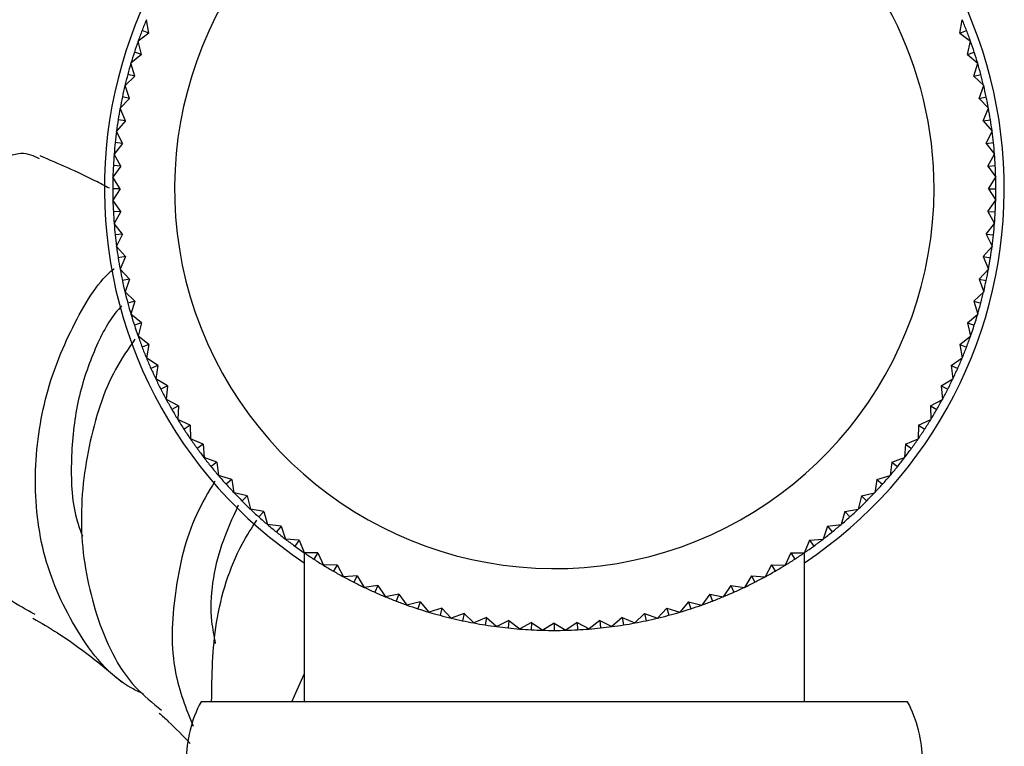
# Model space of a CAD drawing. Units: millimetres. Extents: x 5 to 995, y 5 to 995.
# Drawn here: x 555 to 567, y 214 to 222 of the extents above; entities that cross this region are included whole.
import ezdxf

# ---------------------------------------------------------------- set-up
doc = ezdxf.new("R2010")
doc.units = ezdxf.units.MM

msp = doc.modelspace()

# ---------------------------------------------------------------- linework, layer by layer
at = {"color": 7, "linetype": 'Continuous', "lineweight": 25}
for p, q in [((556.814, 222.404), (556.814, 222.405)), ((556.843, 222.253), (556.814, 222.404)), ((566.024, 222.253), (566.053, 222.404)), ((566.053, 222.405), (566.053, 222.404)), ((556.843, 222.253), (556.72, 222.16)), ((556.843, 222.253), (556.766, 222.283)), ((566.024, 222.253), (566.101, 222.283)), ((566.024, 222.253), (566.147, 222.16)), ((556.757, 222.01), (556.72, 222.16)), ((556.72, 222.16), (556.72, 222.16)), ((566.11, 222.01), (566.147, 222.16)), ((566.147, 222.16), (566.147, 222.16)), ((556.757, 222.01), (556.639, 221.912)), ((556.757, 222.01), (556.678, 222.036)), ((566.11, 222.01), (566.189, 222.036)), ((566.11, 222.01), (566.228, 221.912)), ((556.639, 221.911), (556.639, 221.912)), ((556.684, 221.764), (556.639, 221.911)), ((566.183, 221.764), (566.228, 221.911)), ((566.228, 221.912), (566.228, 221.911)), ((556.684, 221.764), (556.572, 221.659)), ((556.684, 221.764), (556.604, 221.785)), ((566.183, 221.764), (566.263, 221.785)), ((566.183, 221.764), (566.295, 221.659)), ((556.572, 221.658), (556.572, 221.659)), ((556.624, 221.513), (556.572, 221.658)), ((566.243, 221.513), (566.295, 221.658)), ((566.295, 221.659), (566.295, 221.658)), ((556.624, 221.513), (556.517, 221.403)), ((556.624, 221.513), (556.543, 221.531)), ((566.243, 221.513), (566.324, 221.531)), ((566.243, 221.513), (566.35, 221.403)), ((556.517, 221.402), (556.517, 221.403)), ((556.577, 221.26), (556.517, 221.402)), ((566.29, 221.26), (566.35, 221.402)), ((566.35, 221.403), (566.35, 221.402)), ((556.577, 221.26), (556.476, 221.144)), ((556.577, 221.26), (556.495, 221.273)), ((566.29, 221.26), (566.372, 221.273)), ((566.29, 221.26), (566.391, 221.144)), ((556.544, 221.005), (556.476, 221.144)), ((556.476, 221.144), (556.476, 221.144)), ((566.323, 221.005), (566.391, 221.144)), ((566.391, 221.144), (566.391, 221.144)), ((556.544, 221.005), (556.449, 220.884)), ((556.544, 221.005), (556.461, 221.014)), ((566.323, 221.005), (566.406, 221.014)), ((566.323, 221.005), (566.418, 220.884)), ((556.449, 220.883), (556.449, 220.884)), ((556.524, 220.748), (556.449, 220.883)), ((566.343, 220.748), (566.418, 220.883)), ((566.418, 220.884), (566.418, 220.883)), ((556.524, 220.748), (556.435, 220.622)), ((556.524, 220.748), (556.44, 220.753)), ((566.343, 220.748), (566.427, 220.753)), ((566.343, 220.748), (566.432, 220.622)), ((556.517, 220.491), (556.435, 220.622)), ((556.435, 220.622), (556.435, 220.622)), ((566.35, 220.491), (566.432, 220.622)), ((566.432, 220.622), (566.432, 220.622)), ((556.517, 220.491), (556.433, 220.491)), ((556.517, 220.491), (556.435, 220.361)), ((566.35, 220.491), (566.433, 220.491)), ((566.35, 220.491), (566.432, 220.361)), ((556.435, 220.36), (556.435, 220.361)), ((556.524, 220.234), (556.435, 220.36)), ((566.343, 220.234), (566.432, 220.36)), ((566.432, 220.361), (566.432, 220.36)), ((556.524, 220.234), (556.44, 220.229)), ((556.524, 220.234), (556.449, 220.099)), ((566.343, 220.234), (566.418, 220.099)), ((566.343, 220.234), (566.427, 220.229)), ((556.544, 219.977), (556.449, 220.099)), ((556.449, 220.099), (556.449, 220.099)), ((566.323, 219.977), (566.418, 220.099)), ((566.418, 220.099), (566.418, 220.099)), ((556.544, 219.977), (556.461, 219.969)), ((556.544, 219.977), (556.476, 219.839)), ((566.323, 219.977), (566.406, 219.969)), ((566.323, 219.977), (566.391, 219.839)), ((556.476, 219.838), (556.476, 219.839)), ((556.577, 219.722), (556.476, 219.838)), ((566.29, 219.722), (566.391, 219.838)), ((566.391, 219.839), (566.391, 219.838)), ((556.577, 219.722), (556.495, 219.709)), ((556.577, 219.722), (556.517, 219.58)), ((566.29, 219.722), (566.35, 219.58)), ((566.29, 219.722), (566.372, 219.709)), ((556.624, 219.469), (556.517, 219.58)), ((556.517, 219.58), (556.517, 219.58)), ((566.243, 219.469), (566.35, 219.58)), ((566.35, 219.58), (566.35, 219.58)), ((556.624, 219.469), (556.543, 219.452)), ((556.624, 219.469), (556.572, 219.324)), ((566.243, 219.469), (566.324, 219.452)), ((566.243, 219.469), (566.295, 219.324)), ((556.684, 219.219), (556.572, 219.324)), ((556.572, 219.324), (556.572, 219.324)), ((566.183, 219.219), (566.295, 219.324)), ((566.295, 219.324), (566.295, 219.324)), ((556.684, 219.219), (556.604, 219.197)), ((556.684, 219.219), (556.639, 219.071)), ((566.183, 219.219), (566.228, 219.071)), ((566.183, 219.219), (566.263, 219.197)), ((556.757, 218.972), (556.639, 219.071)), ((556.639, 219.071), (556.639, 219.071)), ((556.757, 218.972), (556.678, 218.946)), ((556.757, 218.972), (556.72, 218.822)), ((566.11, 218.972), (566.228, 219.071)), ((566.11, 218.972), (566.189, 218.946)), ((566.11, 218.972), (566.147, 218.822)), ((566.228, 219.071), (566.228, 219.071)), ((556.843, 218.729), (556.72, 218.822)), ((556.72, 218.822), (556.72, 218.822)), ((566.024, 218.729), (566.147, 218.822)), ((566.147, 218.822), (566.147, 218.822)), ((556.843, 218.729), (556.766, 218.699)), ((556.843, 218.729), (556.814, 218.578)), ((566.024, 218.729), (566.101, 218.699)), ((566.024, 218.729), (566.053, 218.578)), ((556.814, 218.577), (556.814, 218.578)), ((556.942, 218.491), (556.814, 218.577)), ((565.925, 218.491), (566.053, 218.577)), ((566.053, 218.578), (566.053, 218.577)), ((556.942, 218.491), (556.866, 218.457)), ((556.942, 218.491), (556.92, 218.339)), ((565.925, 218.491), (566.001, 218.457)), ((565.925, 218.491), (565.947, 218.339)), ((556.921, 218.338), (556.92, 218.339)), ((557.053, 218.259), (556.921, 218.338)), ((565.814, 218.259), (565.946, 218.338)), ((565.947, 218.339), (565.946, 218.338)), ((557.053, 218.259), (556.978, 218.221)), ((557.053, 218.259), (557.039, 218.106)), ((565.814, 218.259), (565.889, 218.221)), ((565.814, 218.259), (565.828, 218.106)), ((557.04, 218.105), (557.039, 218.106)), ((557.176, 218.033), (557.04, 218.105)), ((565.691, 218.033), (565.827, 218.105)), ((565.828, 218.106), (565.827, 218.105)), ((557.176, 218.033), (557.103, 217.991)), ((557.176, 218.033), (557.17, 217.879)), ((565.691, 218.033), (565.764, 217.991)), ((565.691, 218.033), (565.697, 217.879)), ((557.17, 217.878), (557.17, 217.879)), ((557.31, 217.813), (557.17, 217.878)), ((565.557, 217.813), (565.697, 217.878)), ((565.697, 217.879), (565.697, 217.878)), ((557.31, 217.813), (557.24, 217.768)), ((557.31, 217.813), (557.313, 217.659)), ((565.557, 217.813), (565.554, 217.659)), ((565.557, 217.813), (565.627, 217.768)), ((557.456, 217.601), (557.313, 217.659)), ((557.313, 217.659), (557.313, 217.659)), ((565.411, 217.601), (565.554, 217.659)), ((565.554, 217.659), (565.554, 217.659)), ((557.456, 217.601), (557.388, 217.552)), ((557.456, 217.601), (557.467, 217.448)), ((565.411, 217.601), (565.4, 217.448)), ((565.411, 217.601), (565.479, 217.552)), ((557.467, 217.447), (557.467, 217.448)), ((557.613, 217.397), (557.467, 217.447)), ((565.254, 217.397), (565.4, 217.447)), ((565.4, 217.448), (565.4, 217.447)), ((557.613, 217.397), (557.548, 217.345)), ((557.613, 217.397), (557.631, 217.244)), ((565.254, 217.397), (565.236, 217.244)), ((565.254, 217.397), (565.319, 217.345)), ((557.632, 217.244), (557.631, 217.244)), ((557.78, 217.201), (557.632, 217.244)), ((557.78, 217.201), (557.718, 217.146)), ((557.78, 217.201), (557.806, 217.05)), ((565.087, 217.201), (565.061, 217.05)), ((565.087, 217.201), (565.235, 217.244)), ((565.087, 217.201), (565.149, 217.146)), ((565.236, 217.244), (565.235, 217.244)), ((557.807, 217.049), (557.806, 217.05)), ((557.957, 217.015), (557.807, 217.049)), ((557.957, 217.015), (557.898, 216.956)), ((557.957, 217.015), (557.992, 216.864)), ((564.91, 217.015), (564.875, 216.864)), ((564.91, 217.015), (565.06, 217.049)), ((564.91, 217.015), (564.969, 216.956)), ((565.061, 217.05), (565.06, 217.049)), ((558.144, 216.837), (557.992, 216.864)), ((557.992, 216.864), (557.992, 216.864)), ((564.723, 216.837), (564.875, 216.864)), ((564.875, 216.864), (564.875, 216.864)), ((558.144, 216.837), (558.088, 216.775)), ((558.144, 216.837), (558.186, 216.689)), ((564.723, 216.837), (564.681, 216.689)), ((564.723, 216.837), (564.779, 216.775)), ((558.339, 216.67), (558.186, 216.689)), ((558.186, 216.689), (558.186, 216.689)), ((558.339, 216.67), (558.287, 216.605)), ((558.339, 216.67), (558.389, 216.525)), ((564.528, 216.67), (564.478, 216.525)), ((564.528, 216.67), (564.681, 216.689)), ((564.528, 216.67), (564.58, 216.605)), ((564.681, 216.689), (564.681, 216.689)), ((558.39, 216.524), (558.389, 216.525)), ((558.544, 216.513), (558.39, 216.524)), ((564.323, 216.513), (564.477, 216.524)), ((564.478, 216.525), (564.477, 216.524)), ((558.544, 216.513), (558.495, 216.446)), ((558.544, 216.513), (558.601, 216.371)), ((564.323, 216.513), (564.266, 216.371)), ((564.323, 216.513), (564.372, 216.446)), ((558.6, 216.371), (558.6, 214.683)), ((558.602, 216.37), (558.601, 216.371)), ((558.756, 216.368), (558.602, 216.37)), ((558.756, 216.368), (558.71, 216.298)), ((558.756, 216.368), (558.821, 216.228)), ((564.111, 216.368), (564.046, 216.228)), ((564.111, 216.368), (564.265, 216.37)), ((564.111, 216.368), (564.157, 216.298)), ((564.266, 216.371), (564.265, 216.37)), ((564.267, 214.683), (564.267, 216.371)), ((558.975, 216.233), (558.821, 216.228)), ((558.821, 216.228), (558.821, 216.228)), ((558.975, 216.233), (558.933, 216.161)), ((558.975, 216.233), (559.047, 216.097)), ((563.892, 216.233), (563.82, 216.097)), ((563.892, 216.233), (563.933, 216.161)), ((563.892, 216.233), (564.046, 216.228)), ((564.046, 216.228), (564.046, 216.228)), ((559.048, 216.097), (559.047, 216.097)), ((559.201, 216.11), (559.048, 216.097)), ((559.201, 216.11), (559.164, 216.036)), ((559.201, 216.11), (559.281, 215.978)), ((563.666, 216.11), (563.586, 215.978)), ((563.666, 216.11), (563.703, 216.036)), ((563.666, 216.11), (563.819, 216.097)), ((563.82, 216.097), (563.819, 216.097)), ((559.434, 216), (559.281, 215.978)), ((559.281, 215.978), (559.281, 215.978)), ((559.434, 216), (559.4, 215.923)), ((559.434, 216), (559.52, 215.872)), ((563.433, 216), (563.347, 215.872)), ((563.433, 216), (563.467, 215.923)), ((563.433, 216), (563.586, 215.978)), ((563.586, 215.978), (563.586, 215.978)), ((559.672, 215.901), (559.52, 215.872)), ((559.52, 215.872), (559.52, 215.872)), ((559.672, 215.901), (559.642, 215.823)), ((559.672, 215.901), (559.764, 215.778)), ((563.195, 215.901), (563.103, 215.778)), ((563.195, 215.901), (563.225, 215.823)), ((563.195, 215.901), (563.347, 215.872)), ((563.347, 215.872), (563.347, 215.872)), ((559.765, 215.778), (559.764, 215.778)), ((559.914, 215.815), (559.765, 215.778)), ((559.914, 215.815), (559.888, 215.736)), ((559.914, 215.815), (560.013, 215.697)), ((560.161, 215.742), (560.014, 215.697)), ((560.161, 215.742), (560.139, 215.662)), ((560.161, 215.742), (560.266, 215.629)), ((562.706, 215.742), (562.601, 215.629)), ((562.706, 215.742), (562.728, 215.662)), ((562.706, 215.742), (562.853, 215.697)), ((562.953, 215.815), (562.854, 215.697)), ((562.953, 215.815), (562.979, 215.736)), ((562.953, 215.815), (563.102, 215.778)), ((563.103, 215.778), (563.102, 215.778)), ((560.014, 215.697), (560.013, 215.697)), ((560.267, 215.629), (560.266, 215.629)), ((560.411, 215.682), (560.267, 215.629)), ((560.411, 215.682), (560.394, 215.6)), ((560.411, 215.682), (560.522, 215.575)), ((560.664, 215.635), (560.523, 215.575)), ((560.664, 215.635), (560.651, 215.553)), ((560.664, 215.635), (560.781, 215.534)), ((562.203, 215.635), (562.086, 215.534)), ((562.203, 215.635), (562.216, 215.553)), ((562.203, 215.635), (562.344, 215.575)), ((562.456, 215.682), (562.345, 215.575)), ((562.456, 215.682), (562.473, 215.6)), ((562.456, 215.682), (562.6, 215.629)), ((562.601, 215.629), (562.6, 215.629)), ((562.854, 215.697), (562.853, 215.697)), ((560.523, 215.575), (560.522, 215.575)), ((560.92, 215.601), (560.781, 215.534)), ((560.781, 215.534), (560.781, 215.534)), ((560.92, 215.601), (560.911, 215.519)), ((560.92, 215.601), (561.041, 215.507)), ((561.176, 215.581), (561.041, 215.507)), ((561.176, 215.581), (561.172, 215.498)), ((561.176, 215.581), (561.302, 215.493)), ((561.433, 215.574), (561.303, 215.493)), ((561.433, 215.574), (561.433, 215.491)), ((561.433, 215.574), (561.564, 215.493)), ((561.691, 215.581), (561.565, 215.493)), ((561.691, 215.581), (561.695, 215.498)), ((561.691, 215.581), (561.826, 215.507)), ((561.947, 215.601), (561.826, 215.507)), ((561.947, 215.601), (561.956, 215.519)), ((561.947, 215.601), (562.086, 215.534)), ((562.086, 215.534), (562.086, 215.534)), ((562.345, 215.575), (562.344, 215.575)), ((561.041, 215.507), (561.041, 215.507)), ((561.303, 215.493), (561.302, 215.493)), ((561.565, 215.493), (561.564, 215.493)), ((561.826, 215.507), (561.826, 215.507)), ((558.461, 214.683), (558.6, 214.995)), ((565.433, 214.683), (557.433, 214.683)), ((558.267, 214.683), (558.267, 214.683))]:
    msp.add_line(p, q, dxfattribs=at)
for centre, radius, start, end in [((561.433, 220.491), 5.095, 120.8617, 236.2141), ((561.433, 220.491), 5.095, 303.7859, 59.1383), ((561.433, 220.491), 4.3, 126.1079, 0), ((561.433, 220.491), 4.3, 0, 53.8921), ((561.433, 220.491), 5, 157.5032, 159), ((561.433, 220.491), 5, 21, 22.4968), ((561.433, 220.491), 5, 159, 160.4968), ((561.433, 220.491), 5, 19.5032, 21), ((561.433, 220.491), 5, 160.5032, 162), ((561.433, 220.491), 5, 18, 19.4968), ((561.433, 220.491), 5, 162, 163.4968), ((561.433, 220.491), 5, 16.5032, 18), ((561.433, 220.491), 5, 163.5032, 165), ((561.433, 220.491), 5, 15, 16.4968), ((561.433, 220.491), 5, 165, 166.4968), ((561.433, 220.491), 5, 13.5032, 15), ((561.433, 220.491), 5, 166.5032, 168), ((561.433, 220.491), 5, 12, 13.4968), ((561.433, 220.491), 5, 168, 169.4968), ((561.433, 220.491), 5, 10.5032, 12), ((561.433, 220.491), 5, 169.5032, 171), ((561.433, 220.491), 5, 9, 10.4968), ((561.433, 220.491), 5, 171, 172.4968), ((561.433, 220.491), 5, 7.5032, 9), ((561.433, 220.491), 5, 172.5032, 174), ((561.433, 220.491), 5, 6, 7.4968), ((561.433, 220.491), 5, 174, 175.4968), ((561.433, 220.491), 5, 4.5032, 6), ((561.433, 220.491), 5, 175.5032, 177), ((561.433, 220.491), 5, 3, 4.4968), ((561.433, 220.491), 5, 177, 178.4968), ((561.433, 220.491), 5, 1.5032, 3), ((561.433, 220.491), 5, 178.5032, 180), ((561.433, 220.491), 5, 0, 1.4968), ((561.433, 220.491), 5, 180, 181.4968), ((561.433, 220.491), 5, 358.5032, 0), ((561.433, 220.491), 5, 181.5032, 183), ((561.433, 220.491), 5, 357, 358.4968), ((561.433, 220.491), 5, 183, 184.4968), ((561.433, 220.491), 5, 355.5032, 357), ((561.433, 220.491), 5, 184.5032, 186), ((561.433, 220.491), 5, 354, 355.4968), ((561.433, 220.491), 5, 186, 187.4968), ((561.433, 220.491), 5, 352.5032, 354), ((561.433, 220.491), 5, 187.5032, 189), ((561.433, 220.491), 5, 351, 352.4968), ((561.433, 220.491), 5, 189, 190.4968), ((561.433, 220.491), 5, 349.5032, 351), ((561.433, 220.491), 5, 190.5032, 192), ((561.433, 220.491), 5, 348, 349.4968), ((561.433, 220.491), 5, 192, 193.4968), ((561.433, 220.491), 5, 346.5032, 348), ((561.433, 220.491), 5, 193.5032, 195), ((561.433, 220.491), 5, 345, 346.4968), ((561.433, 220.491), 5, 195, 196.4968), ((561.433, 220.491), 5, 343.5032, 345), ((561.433, 220.491), 5, 196.5032, 198), ((561.433, 220.491), 5, 342, 343.4968), ((561.433, 220.491), 5, 198, 199.4968), ((561.433, 220.491), 5, 340.5032, 342), ((561.433, 220.491), 5, 199.5032, 201), ((561.433, 220.491), 5, 339, 340.4968), ((561.433, 220.491), 5, 201, 202.4968), ((561.433, 220.491), 5, 337.5032, 339), ((561.433, 220.491), 5, 202.5032, 204), ((561.433, 220.491), 5, 336, 337.4968), ((561.433, 220.491), 5, 204, 205.4968), ((561.433, 220.491), 5, 334.5032, 336), ((561.433, 220.491), 5, 205.5032, 207), ((561.433, 220.491), 5, 333, 334.4968), ((561.433, 220.491), 5, 207, 208.4968), ((561.433, 220.491), 5, 331.5032, 333), ((561.433, 220.491), 5, 208.5032, 210), ((561.433, 220.491), 5, 330, 331.4968), ((561.433, 220.491), 5, 210, 211.4968), ((561.433, 220.491), 5, 328.5032, 330), ((561.433, 220.491), 5, 211.5032, 213), ((561.433, 220.491), 5, 327, 328.4968), ((561.433, 220.491), 5, 213, 214.4968), ((561.433, 220.491), 5, 325.5032, 327), ((561.433, 220.491), 5, 214.5032, 216), ((561.433, 220.491), 5, 324, 325.4968), ((561.433, 220.491), 5, 216, 217.4968), ((561.433, 220.491), 5, 322.5032, 324), ((561.433, 220.491), 5, 217.5032, 219), ((561.433, 220.491), 5, 321, 322.4968), ((561.433, 220.491), 5, 219, 220.4968), ((561.433, 220.491), 5, 319.5032, 321), ((561.433, 220.491), 5, 220.5032, 222), ((561.433, 220.491), 5, 318, 319.4968), ((561.433, 220.491), 5, 222, 223.4968), ((561.433, 220.491), 5, 316.5032, 318), ((561.433, 220.491), 5, 223.5032, 225), ((561.433, 220.491), 5, 315, 316.4968), ((561.433, 220.491), 5, 225, 226.4968), ((561.433, 220.491), 5, 226.5032, 228), ((561.433, 220.491), 5, 312, 313.4968), ((561.433, 220.491), 5, 313.5032, 315), ((561.433, 220.491), 5, 228, 229.4968), ((561.433, 220.491), 5, 310.5032, 312), ((561.433, 220.491), 5, 229.5032, 231), ((561.433, 220.491), 5, 309, 310.4968), ((561.433, 220.491), 5, 231, 232.4968), ((561.433, 220.491), 5, 232.5032, 234), ((561.433, 220.491), 5, 306, 307.4968), ((561.433, 220.491), 5, 307.5032, 309), ((561.433, 220.491), 5, 234, 235.4968), ((561.433, 220.491), 5, 304.5032, 306), ((561.433, 220.491), 5, 235.5032, 237), ((561.433, 220.491), 5, 237, 238.4968), ((561.433, 220.491), 5, 301.5032, 303), ((561.433, 220.491), 5, 303, 304.4968), ((561.433, 220.491), 5, 238.5032, 240), ((561.433, 220.491), 5, 300, 301.4968), ((561.433, 220.491), 5, 240, 241.4968), ((561.433, 220.491), 5, 241.5032, 243), ((561.433, 220.491), 5, 297, 298.4968), ((561.433, 220.491), 5, 298.5032, 300), ((561.433, 220.491), 5, 243, 244.4968), ((561.433, 220.491), 5, 244.5032, 246), ((561.433, 220.491), 5, 294, 295.4968), ((561.433, 220.491), 5, 295.5032, 297), ((561.433, 220.491), 5, 246, 247.4968), ((561.433, 220.491), 5, 247.5032, 249), ((561.433, 220.491), 5, 291, 292.4968), ((561.433, 220.491), 5, 292.5032, 294), ((561.433, 220.491), 5, 249, 250.4968), ((561.433, 220.491), 5, 250.5032, 252), ((561.433, 220.491), 5, 288, 289.4968), ((561.433, 220.491), 5, 289.5032, 291), ((561.433, 220.491), 5, 252, 253.4968), ((561.433, 220.491), 5, 253.5032, 255), ((561.433, 220.491), 5, 255, 256.4968), ((561.433, 220.491), 5, 256.5032, 258), ((561.433, 220.491), 5, 282, 283.4968), ((561.433, 220.491), 5, 283.5032, 285), ((561.433, 220.491), 5, 285, 286.4968), ((561.433, 220.491), 5, 286.5032, 288), ((561.433, 220.491), 5, 258, 259.4968), ((561.433, 220.491), 5, 259.5032, 261), ((561.433, 220.491), 5, 261, 262.4968), ((561.433, 220.491), 5, 262.5032, 264), ((561.433, 220.491), 5, 264, 265.4968), ((561.433, 220.491), 5, 274.5032, 276), ((561.433, 220.491), 5, 276, 277.4968), ((561.433, 220.491), 5, 277.5032, 279), ((561.433, 220.491), 5, 279, 280.4968), ((561.433, 220.491), 5, 280.5032, 282), ((561.433, 220.491), 5, 265.5032, 267), ((561.433, 220.491), 5, 267, 268.4968), ((561.433, 220.491), 5, 268.5032, 270), ((561.433, 220.491), 5, 270, 271.4968), ((561.433, 220.491), 5, 271.5032, 273), ((561.433, 220.491), 5, 273, 274.4968), ((558.683, 214.016), 1.417, 151.9275, 180), ((564.183, 214.016), 1.417, 0, 28.0725)]:
    msp.add_arc(centre, radius, start, end, dxfattribs=at)
for points, knots in [([(555.555, 215.671), (555.455, 215.725), (555.08, 215.923), (554.62, 216.544), (554.242, 217.442), (554.134, 218.437), (554.26, 219.383), (554.572, 220.178), (554.981, 220.709), (555.369, 220.945), (555.535, 220.865), (555.601, 220.833)], [0, 0, 0, 0, 0.044537, 0.166366, 0.289174, 0.413002, 0.537913, 0.663719, 0.790393, 0.917649, 1, 1, 1, 1]), ([(556.396, 220.496), (556.341, 220.525), (556.086, 220.66), (555.821, 220.773), (555.613, 220.862)], [0, 0, 0, 0, 0.214263, 1, 1, 1, 1]), ([(556.78, 214.771), (556.735, 214.792), (556.42, 214.94), (556.005, 215.469), (555.622, 216.299), (555.518, 217.247), (555.655, 218.188), (555.986, 218.985), (556.289, 219.467), (556.447, 219.584), (556.45, 219.586)], [0, 0, 0, 0, 0.026675, 0.187991, 0.349038, 0.510004, 0.671413, 0.833711, 0.997348, 1, 1, 1, 1]), ([(556.536, 219.166), (556.51, 219.138), (556.391, 219.01), (556.197, 218.626), (556.01, 218.047), (555.95, 217.39), (555.972, 216.872), (556.07, 216.61), (556.09, 216.556)], [0, 0, 0, 0, 0.063472, 0.286298, 0.507211, 0.726473, 0.944261, 1, 1, 1, 1]), ([(556.685, 218.787), (556.608, 218.678), (556.38, 218.354), (556.134, 217.584), (556.034, 216.608), (556.215, 215.655), (556.545, 214.944), (556.884, 214.669), (556.987, 214.586)], [0, 0, 0, 0, 0.102804, 0.307561, 0.510927, 0.71283, 0.912936, 1, 1, 1, 1]), ([(557.589, 217.179), (557.515, 217.056), (557.293, 216.682), (557.112, 215.917), (557.079, 215.073), (557.264, 214.605), (557.342, 214.407)], [0, 0, 0, 0, 0.152605, 0.463852, 0.772447, 1, 1, 1, 1]), ([(557.854, 216.907), (557.787, 216.761), (557.607, 216.367), (557.507, 215.79), (557.578, 215.426), (557.594, 215.344)], [0, 0, 0, 0, 0.314932, 0.846201, 1, 1, 1, 1]), ([(557.553, 214.683), (557.557, 214.981), (557.564, 215.587), (557.792, 216.315), (558.006, 216.65), (558.063, 216.739)], [0, 0, 0, 0, 0.416058, 0.8454852, 1, 1, 1, 1]), ([(555.53, 215.628), (555.624, 215.574), (555.991, 215.362), (556.305, 215.1), (556.54, 214.905)], [0, 0, 0, 0, 0.2553585, 1, 1, 1, 1]), ([(556.959, 214.554), (556.994, 214.524), (557.116, 214.414), (557.228, 214.296), (557.308, 214.211)], [0, 0, 0, 0, 0.282599, 1, 1, 1, 1])]:
    msp.add_open_spline(points, degree=3, knots=knots, dxfattribs=at)

doc.saveas('drawing.dxf')
